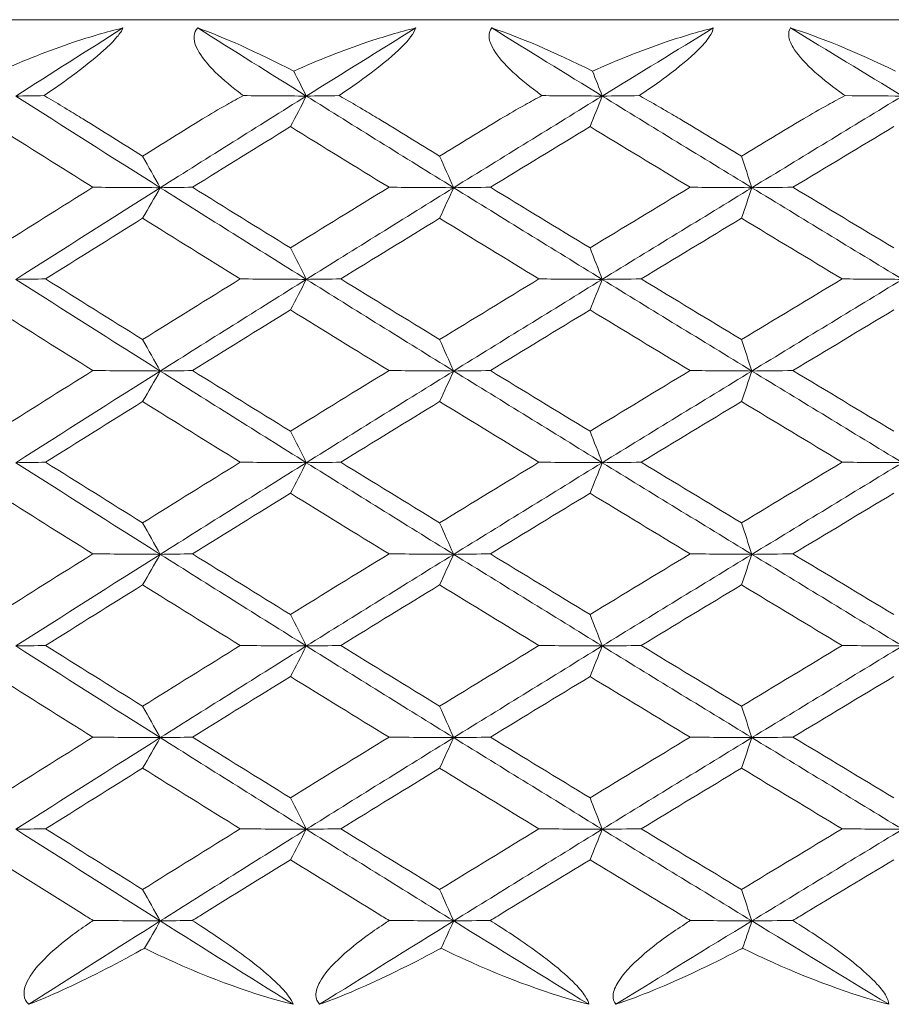
# Model space of a CAD drawing. Units: inches. Extents: x 0 to 1188, y 0 to 840.
# Drawn here: x 341 to 345, y 592 to 597 of the extents above; entities that cross this region are included whole.
import ezdxf

# ---------------------------------------------------------------- set-up
doc = ezdxf.new("R2010")
doc.units = ezdxf.units.IN
doc.header["$MEASUREMENT"] = 0
doc.layers.get('Defpoints').update_dxf_attribs({"color": 251})
doc.layers.add('Spigoli visibili(ISO)', color=7, linetype='Continuous', lineweight=50, true_color=0x262659)
doc.styles.add('Text_Std', font='arial.ttf')
doc.dimstyles.new('Dim_Std', dxfattribs={"dimscale": 4, "dimtxt": 2, "dimasz": 2, "dimexe": 2, "dimexo": 2, "dimgap": 0.5, "dimtad": 1, "dimdec": 0, "dimzin": 0, "dimdsep": 46, "dimtxsty": 'Text_Std', "dimblk": 'ARCHTICK', "dimcen": 0.09, "dimclrd": 256, "dimclre": 256, "dimclrt": 256, "dimadec": 0, "dimazin": 0, "dimtfac": 1, "dimtdec": 0, "dimtofl": 0, "dimtmove": 2, "dimatfit": 3, "dimldrblk": 'CLOSEDBLANK', "dimfxl": 1, "dimtolj": 1, "dimtzin": 0, "dimlwd": -1, "dimlwe": -1, "dimarcsym": 1})

# ---------------------------------------------------------------- blocks, each defined once
blk = doc.blocks.new('_ArchTick')
at = {"color": 0, "linetype": 'ByBlock', "const_width": 0.15}
blk.add_lwpolyline([(-0.5, -0.5), (0.5, 0.5)], dxfattribs=at)
blk = doc.blocks.new('*D50')
at = {"transparency": 16777216}
for p, q in [((324.3329, 604.8351), (324.3329, 637.7538)), ((373.9329, 604.8351), (373.9329, 637.7538)), ((324.3329, 629.7538), (373.9329, 629.7538))]:
    blk.add_line(p, q, dxfattribs=at)
at = {"layer": 'Defpoints', "color": 0, "transparency": 16777216}
for p in [(373.9329, 629.7538), (324.3329, 596.8351), (373.9329, 596.8351)]:
    blk.add_point(p, dxfattribs=at)
at = {"transparency": 16777216, "xscale": 8, "yscale": 8, "zscale": 8, "rotation": 180}
blk.add_blockref('_ArchTick', (324.3329, 629.7538), dxfattribs=at)
at = {"transparency": 16777216, "xscale": 8, "yscale": 8, "zscale": 8}
blk.add_blockref('_ArchTick', (373.9329, 629.7538), dxfattribs=at)
at = {"transparency": 16777216, "insert": (349.1329, 636.0621), "char_height": 8, "attachment_point": 5, "style": 'Text_Std'}
blk.add_mtext('\\A1;%%C50', dxfattribs=at)
blk = doc.blocks.new('_ClosedBlank')
at = {"color": 0, "linetype": 'ByBlock', "lineweight": -2}
for p, q in [((-1, 0.16667), (0, 0)), ((-1, 0.16667), (-1, -0.16667)), ((0, 0), (-1, -0.16667))]:
    blk.add_line(p, q, dxfattribs=at)

msp = doc.modelspace()

# ---------------------------------------------------------------- linework, layer by layer
at = {"layer": 'Spigoli visibili(ISO)', "color": 7, "linetype": 'Continuous', "lineweight": 18}
msp.add_line((324.8329, 597.3351), (373.4329, 597.3351), dxfattribs=at)
for points, knots in [([(340.7509, 597.0763), (340.8714, 597.1304), (340.9965, 597.1799), (341.2021, 597.2488), (341.2865, 597.2738), (341.3688, 597.2934)], [0.05234661, 0.05234661, 0.05234661, 0.05234661, 0.09164121, 0.09164121, 0.11785624, 0.11785624, 0.11785624, 0.11785624]), ([(341.3688, 597.2934), (341.3635, 597.2808), (341.3533, 597.2655), (341.3212, 597.2274), (341.2985, 597.2047), (341.2299, 597.1424), (341.1741, 597.0976), (341.0636, 597.016), (341.0174, 596.9836), (340.972, 596.9527)], [0, 0, 0, 0, 0.00954948, 0.00954948, 0.02079191, 0.02079191, 0.03980911, 0.03980911, 0.05266383, 0.05266383, 0.05266383, 0.05266383]), ([(341.9752, 596.9527), (341.967, 596.9588), (341.9589, 596.9649), (341.903, 597.0078), (341.8572, 597.047), (341.7804, 597.1266), (341.7535, 597.1633), (341.7299, 597.216), (341.7253, 597.2357), (341.7286, 597.2688), (341.7346, 597.2821), (341.7452, 597.2934)], [0.02208001, 0.02208001, 0.02208001, 0.02208001, 0.02535841, 0.02535841, 0.04501652, 0.04501652, 0.0651118, 0.0651118, 0.07782343, 0.07782343, 0.08850721, 0.08850721, 0.08850721, 0.08850721]), ([(342.2289, 597.0763), (342.3498, 597.1304), (342.4748, 597.1799), (342.6789, 597.2488), (342.7624, 597.2738), (342.8432, 597.2934)], [0.05234661, 0.05234661, 0.05234661, 0.05234661, 0.09164121, 0.09164121, 0.11785624, 0.11785624, 0.11785624, 0.11785624]), ([(342.8432, 597.2934), (342.8397, 597.2808), (342.8311, 597.2655), (342.8021, 597.2274), (342.7807, 597.2047), (342.7147, 597.1424), (342.66, 597.0976), (342.5498, 597.016), (342.5035, 596.9836), (342.4576, 596.9527)], [0, 0, 0, 0, 0.00954948, 0.00954948, 0.02079191, 0.02079191, 0.03980911, 0.03980911, 0.05266383, 0.05266383, 0.05266383, 0.05266383]), ([(343.4793, 596.9527), (343.4709, 596.9588), (343.4626, 596.9649), (343.405, 597.0078), (343.3573, 597.047), (343.2761, 597.1266), (343.2468, 597.1633), (343.2192, 597.216), (343.2129, 597.2357), (343.213, 597.2688), (343.2175, 597.2821), (343.2265, 597.2934)], [0.02208001, 0.02208001, 0.02208001, 0.02208001, 0.02535841, 0.02535841, 0.04501652, 0.04501652, 0.0651118, 0.0651118, 0.07782343, 0.07782343, 0.08850721, 0.08850721, 0.08850721, 0.08850721]), ([(343.7341, 597.0763), (343.8551, 597.1304), (343.9794, 597.1799), (344.1812, 597.2488), (344.2633, 597.2738), (344.3424, 597.2934)], [0.05234661, 0.05234661, 0.05234661, 0.05234661, 0.09164121, 0.09164121, 0.11785624, 0.11785624, 0.11785624, 0.11785624]), ([(344.3424, 597.2934), (344.3408, 597.2808), (344.3338, 597.2655), (344.308, 597.2274), (344.288, 597.2047), (344.2249, 597.1424), (344.1714, 597.0976), (344.0621, 597.016), (344.0157, 596.9836), (343.9696, 596.9527)], [0, 0, 0, 0, 0.00954948, 0.00954948, 0.02079191, 0.02079191, 0.03980911, 0.03980911, 0.05266383, 0.05266383, 0.05266383, 0.05266383]), ([(345.0058, 596.9527), (344.9972, 596.9588), (344.9886, 596.9649), (344.9295, 597.0078), (344.8802, 597.047), (344.795, 597.1266), (344.7634, 597.1633), (344.7319, 597.216), (344.7239, 597.2357), (344.7207, 597.2688), (344.7237, 597.2821), (344.7312, 597.2934)], [0.02208001, 0.02208001, 0.02208001, 0.02208001, 0.02535841, 0.02535841, 0.04501652, 0.04501652, 0.0651118, 0.0651118, 0.07782343, 0.07782343, 0.08850721, 0.08850721, 0.08850721, 0.08850721]), ([(340.972, 596.9527), (340.9789, 596.9487), (340.9859, 596.9446), (341.0245, 596.922), (341.0564, 596.903), (341.1146, 596.8677), (341.1408, 596.8516), (341.167, 596.8351)], [0.08299776, 0.08299776, 0.08299776, 0.08299776, 0.08517447, 0.08517447, 0.09506818, 0.09506818, 0.103102, 0.103102, 0.103102, 0.103102]), ([(341.7696, 596.8351), (341.8093, 596.8598), (341.8502, 596.8838), (341.9191, 596.9226), (341.947, 596.9378), (341.9752, 596.9527)], [0.00001053, 0.00001053, 0.00001053, 0.00001053, 0.01451935, 0.01451935, 0.02414997, 0.02414997, 0.02414997, 0.02414997]), ([(342.4576, 596.9527), (342.4648, 596.9487), (342.4719, 596.9446), (342.5116, 596.922), (342.5444, 596.903), (342.6039, 596.8677), (342.6307, 596.8516), (342.6575, 596.8351)], [0.08299776, 0.08299776, 0.08299776, 0.08299776, 0.08517447, 0.08517447, 0.09506818, 0.09506818, 0.103102, 0.103102, 0.103102, 0.103102]), ([(343.2711, 596.8351), (343.3116, 596.8598), (343.353, 596.8838), (343.4227, 596.9226), (343.4509, 596.9378), (343.4793, 596.9527)], [0.00001053, 0.00001053, 0.00001053, 0.00001053, 0.01451935, 0.01451935, 0.02414997, 0.02414997, 0.02414997, 0.02414997]), ([(343.9696, 596.9527), (343.9769, 596.9487), (343.9843, 596.9446), (344.0249, 596.922), (344.0584, 596.903), (344.119, 596.8677), (344.1462, 596.8516), (344.1734, 596.8351)], [0.08299776, 0.08299776, 0.08299776, 0.08299776, 0.08517447, 0.08517447, 0.09506818, 0.09506818, 0.103102, 0.103102, 0.103102, 0.103102]), ([(344.7958, 596.8351), (344.8367, 596.8598), (344.8786, 596.8838), (344.9489, 596.9226), (344.9772, 596.9378), (345.0058, 596.9527)], [0.00001053, 0.00001053, 0.00001053, 0.00001053, 0.01451935, 0.01451935, 0.02414997, 0.02414997, 0.02414997, 0.02414997]), ([(340.8942, 592.3769), (340.8806, 592.3895), (340.8729, 592.4047), (340.8684, 592.4429), (340.874, 592.4655), (340.9032, 592.5278), (340.9386, 592.5726), (341.0239, 592.6544), (341.0632, 592.687), (341.1321, 592.7393), (341.1614, 592.7602), (341.2005, 592.7867), (341.2096, 592.7929), (341.2189, 592.7989)], [0, 0, 0, 0, 0.00954948, 0.00954948, 0.02079191, 0.02079191, 0.03980911, 0.03980911, 0.05272801, 0.05272801, 0.06159883, 0.06159883, 0.0642862, 0.0642862, 0.0642862, 0.0642862]), ([(341.7181, 592.799), (341.7318, 592.7903), (341.7455, 592.7815), (341.7952, 592.7492), (341.8315, 592.725), (341.9196, 592.6644), (341.9729, 592.626), (342.0733, 592.5477), (342.1158, 592.5113), (342.1707, 592.4576), (342.1895, 592.4369), (342.2148, 592.4022), (342.2223, 592.3884), (342.2255, 592.3769)], [0.00699407, 0.00699407, 0.00699407, 0.00699407, 0.0119706, 0.0119706, 0.02508495, 0.02508495, 0.04420204, 0.04420204, 0.06372943, 0.06372943, 0.07676225, 0.07676225, 0.08771233, 0.08771233, 0.08771233, 0.08771233]), ([(342.3592, 592.3769), (342.3473, 592.3895), (342.3412, 592.4047), (342.3404, 592.4429), (342.3478, 592.4655), (342.3817, 592.5278), (342.4198, 592.5726), (342.5094, 592.6544), (342.5502, 592.687), (342.6213, 592.7393), (342.6514, 592.7602), (342.6914, 592.7867), (342.7008, 592.7929), (342.7102, 592.7989)], [0, 0, 0, 0, 0.00954948, 0.00954948, 0.02079191, 0.02079191, 0.03980911, 0.03980911, 0.05272801, 0.05272801, 0.06159883, 0.06159883, 0.0642862, 0.0642862, 0.0642862, 0.0642862]), ([(343.2187, 592.799), (343.2325, 592.7903), (343.2464, 592.7815), (343.2967, 592.7492), (343.3333, 592.725), (343.4218, 592.6644), (343.4751, 592.626), (343.5743, 592.5477), (343.6156, 592.5113), (343.6678, 592.4576), (343.6853, 592.4369), (343.7076, 592.4022), (343.7136, 592.3884), (343.7151, 592.3769)], [0.00699407, 0.00699407, 0.00699407, 0.00699407, 0.0119706, 0.0119706, 0.02508495, 0.02508495, 0.04420204, 0.04420204, 0.06372943, 0.06372943, 0.07676225, 0.07676225, 0.08771233, 0.08771233, 0.08771233, 0.08771233]), ([(343.851, 592.3769), (343.8408, 592.3895), (343.8364, 592.4047), (343.8392, 592.4429), (343.8485, 592.4655), (343.8867, 592.5278), (343.9275, 592.5726), (344.021, 592.6544), (344.0631, 592.687), (344.1361, 592.7393), (344.1669, 592.7602), (344.2077, 592.7867), (344.2172, 592.7929), (344.2269, 592.7989)], [0, 0, 0, 0, 0.00954948, 0.00954948, 0.02079191, 0.02079191, 0.03980911, 0.03980911, 0.05272801, 0.05272801, 0.06159883, 0.06159883, 0.0642862, 0.0642862, 0.0642862, 0.0642862]), ([(344.7425, 592.799), (344.7565, 592.7903), (344.7705, 592.7815), (344.8212, 592.7492), (344.8581, 592.725), (344.9466, 592.6644), (344.9996, 592.626), (345.0971, 592.5477), (345.1372, 592.5113), (345.1865, 592.4576), (345.2026, 592.4369), (345.2219, 592.4022), (345.2262, 592.3884), (345.2261, 592.3769)], [0.00699407, 0.00699407, 0.00699407, 0.00699407, 0.0119706, 0.0119706, 0.02508495, 0.02508495, 0.04420204, 0.04420204, 0.06372943, 0.06372943, 0.07676225, 0.07676225, 0.08771233, 0.08771233, 0.08771233, 0.08771233]), ([(341.4772, 592.6592), (341.4718, 592.6562), (341.4665, 592.6533), (341.3232, 592.5742), (341.1864, 592.5043), (341.0051, 592.4214), (340.9466, 592.3965), (340.8942, 592.3769)], [0.03705497, 0.03705497, 0.03705497, 0.03705497, 0.03906987, 0.03906987, 0.09164414, 0.09164414, 0.11785566, 0.11785566, 0.11785566, 0.11785566]), ([(342.2255, 592.3769), (342.036, 592.4231), (341.81, 592.5043), (341.5495, 592.6241), (341.5132, 592.6414), (341.4772, 592.6592)], [0, 0, 0, 0, 0.06077934, 0.06077934, 0.07068338, 0.07068338, 0.07068338, 0.07068338]), ([(342.9713, 592.6592), (342.9658, 592.6562), (342.9603, 592.6533), (342.8123, 592.5742), (342.6696, 592.5043), (342.478, 592.4214), (342.4157, 592.3965), (342.3592, 592.3769)], [0.03705497, 0.03705497, 0.03705497, 0.03705497, 0.03906987, 0.03906987, 0.09164414, 0.09164414, 0.11785566, 0.11785566, 0.11785566, 0.11785566]), ([(343.7151, 592.3769), (343.5294, 592.4231), (343.3052, 592.5043), (343.044, 592.6241), (343.0075, 592.6414), (342.9713, 592.6592)], [0, 0, 0, 0, 0.06077934, 0.06077934, 0.07068338, 0.07068338, 0.07068338, 0.07068338]), ([(344.4898, 592.6592), (344.4841, 592.6562), (344.4785, 592.6533), (344.3263, 592.5742), (344.1783, 592.5043), (343.9772, 592.4214), (343.9113, 592.3965), (343.851, 592.3769)], [0.03705497, 0.03705497, 0.03705497, 0.03705497, 0.03906987, 0.03906987, 0.09164414, 0.09164414, 0.11785566, 0.11785566, 0.11785566, 0.11785566]), ([(345.2261, 592.3769), (345.0449, 592.4231), (344.8234, 592.5043), (344.5626, 592.6241), (344.5261, 592.6414), (344.4898, 592.6592)], [0, 0, 0, 0, 0.06077934, 0.06077934, 0.07068338, 0.07068338, 0.07068338, 0.07068338])]:
    msp.add_open_spline(points, degree=3, knots=knots, dxfattribs=at)
for points in [[(341.3688, 597.2934), (341.188, 597.1791), (341.008, 597.0648), (340.8287, 596.9505)], [(341.7452, 597.2934), (341.8714, 597.2491), (342.0413, 597.1729), (342.2289, 597.0763)], [(341.7452, 597.2934), (341.9269, 597.1791), (342.1093, 597.0648), (342.2923, 596.9505)], [(342.8432, 597.2934), (342.659, 597.1791), (342.4754, 597.0648), (342.2923, 596.9505)], [(343.2265, 597.2934), (343.3616, 597.2491), (343.54, 597.1729), (343.7341, 597.0763)], [(343.2265, 597.2934), (343.4115, 597.1791), (343.597, 597.0648), (343.783, 596.9505)], [(344.3424, 597.2934), (344.1555, 597.1791), (343.969, 597.0648), (343.783, 596.9505)], [(344.7312, 597.2934), (344.8747, 597.2491), (345.0607, 597.1729), (345.2606, 597.0763)], [(344.7312, 597.2934), (344.9187, 597.1791), (345.1066, 597.0648), (345.2948, 596.9505)], [(342.2923, 596.9505), (342.2712, 596.9924), (342.25, 597.0343), (342.2289, 597.0763)], [(343.783, 596.9505), (343.7667, 596.9924), (343.7504, 597.0343), (343.7341, 597.0763)], [(340.972, 596.9527), (340.9232, 596.952), (340.8755, 596.9513), (340.8287, 596.9505)], [(340.8287, 596.9505), (341.07, 596.7967), (341.3128, 596.6428), (341.5568, 596.489)], [(342.2923, 596.9505), (342.046, 596.7967), (341.8007, 596.6428), (341.5568, 596.489)], [(341.9752, 596.9527), (342.0814, 596.952), (342.1872, 596.9512), (342.2923, 596.9505)], [(342.2923, 596.9505), (342.2656, 596.8992), (342.239, 596.8479), (342.2123, 596.7966)], [(342.4576, 596.9527), (342.4016, 596.952), (342.3465, 596.9513), (342.2923, 596.9505)], [(342.2923, 596.9505), (342.5387, 596.7967), (342.7862, 596.6428), (343.0347, 596.489)], [(343.783, 596.9505), (343.5327, 596.7967), (343.2832, 596.6428), (343.0347, 596.489)], [(343.4793, 596.9527), (343.5812, 596.952), (343.6824, 596.9512), (343.783, 596.9505)], [(343.783, 596.9505), (343.7624, 596.8992), (343.7419, 596.8479), (343.7213, 596.7966)], [(343.9696, 596.9527), (343.9065, 596.952), (343.8443, 596.9513), (343.783, 596.9505)], [(343.783, 596.9505), (344.0334, 596.7967), (344.2847, 596.6428), (344.5367, 596.489)], [(345.2948, 596.9505), (345.0414, 596.7967), (344.7887, 596.6428), (344.5367, 596.489)], [(345.0058, 596.9527), (345.1028, 596.952), (345.1991, 596.9512), (345.2948, 596.9505)], [(341.167, 596.8351), (341.2671, 596.7726), (341.3673, 596.71), (341.4677, 596.6475)], [(341.4677, 596.6475), (341.5681, 596.71), (341.6688, 596.7726), (341.7696, 596.8351)], [(342.6575, 596.8351), (342.7594, 596.7726), (342.8615, 596.71), (342.9638, 596.6475)], [(342.9638, 596.6475), (343.0661, 596.71), (343.1685, 596.7726), (343.2711, 596.8351)], [(344.1734, 596.8351), (344.2769, 596.7726), (344.3805, 596.71), (344.4842, 596.6475)], [(344.4842, 596.6475), (344.5879, 596.71), (344.6918, 596.7726), (344.7958, 596.8351)], [(341.2174, 596.4913), (341.0545, 596.5931), (340.8923, 596.6948), (340.7306, 596.7966)], [(342.2123, 596.7966), (342.0473, 596.6948), (341.8828, 596.5931), (341.7189, 596.4913)], [(342.7088, 596.4913), (342.5428, 596.5931), (342.3773, 596.6948), (342.2123, 596.7966)], [(343.7213, 596.7966), (343.5536, 596.6948), (343.3863, 596.5931), (343.2195, 596.4913)], [(344.2255, 596.4913), (344.0571, 596.5931), (343.889, 596.6948), (343.7213, 596.7966)], [(345.2516, 596.7966), (345.0819, 596.6948), (344.9125, 596.5931), (344.7434, 596.4913)], [(341.5568, 596.489), (341.5271, 596.5418), (341.4974, 596.5946), (341.4677, 596.6475)], [(343.0347, 596.489), (343.011, 596.5418), (342.9874, 596.5946), (342.9638, 596.6475)], [(344.5367, 596.489), (344.5192, 596.5418), (344.5017, 596.5946), (344.4842, 596.6475)], [(340.7306, 596.1859), (340.8923, 596.2877), (341.0546, 596.3895), (341.2174, 596.4913)], [(341.5568, 596.489), (341.3128, 596.3351), (341.07, 596.1813), (340.8287, 596.0274)], [(341.2174, 596.4913), (341.3311, 596.4905), (341.4442, 596.4897), (341.5568, 596.489)], [(341.5568, 596.489), (341.527, 596.4377), (341.4973, 596.3864), (341.4677, 596.3351)], [(341.7189, 596.4913), (341.6638, 596.4905), (341.6098, 596.4897), (341.5568, 596.489)], [(341.5568, 596.489), (341.8007, 596.3351), (342.046, 596.1813), (342.2923, 596.0274)], [(341.7189, 596.4913), (341.8828, 596.3895), (342.0473, 596.2877), (342.2123, 596.1859)], [(342.2123, 596.1859), (342.3773, 596.2877), (342.5428, 596.3895), (342.7088, 596.4913)], [(343.0347, 596.489), (342.7862, 596.3351), (342.5387, 596.1813), (342.2923, 596.0274)], [(342.7088, 596.4913), (342.818, 596.4905), (342.9267, 596.4897), (343.0347, 596.489)], [(343.0347, 596.489), (343.011, 596.4377), (342.9874, 596.3864), (342.9637, 596.3351)], [(343.2195, 596.4913), (343.1569, 596.4905), (343.0953, 596.4897), (343.0347, 596.489)], [(343.0347, 596.489), (343.2832, 596.3351), (343.5327, 596.1813), (343.783, 596.0274)], [(343.2195, 596.4913), (343.3863, 596.3895), (343.5536, 596.2877), (343.7213, 596.1859)], [(343.7213, 596.1859), (343.889, 596.2877), (344.0571, 596.3895), (344.2255, 596.4913)], [(344.5367, 596.489), (344.2847, 596.3351), (344.0334, 596.1813), (343.783, 596.0274)], [(344.2255, 596.4913), (344.3299, 596.4905), (344.4336, 596.4897), (344.5367, 596.489)], [(344.5367, 596.489), (344.5191, 596.4377), (344.5017, 596.3864), (344.4842, 596.3351)], [(344.7434, 596.4913), (344.6735, 596.4905), (344.6046, 596.4897), (344.5367, 596.489)], [(344.5367, 596.489), (344.7887, 596.3351), (345.0414, 596.1813), (345.2948, 596.0274)], [(344.7434, 596.4913), (344.9125, 596.3895), (345.082, 596.2877), (345.2517, 596.1859)], [(341.4677, 596.3351), (341.3043, 596.2333), (341.1414, 596.1315), (340.9791, 596.0298)], [(341.9595, 596.0297), (341.795, 596.1315), (341.6311, 596.2333), (341.4677, 596.3351)], [(342.9637, 596.3351), (342.7973, 596.2333), (342.6314, 596.1315), (342.4659, 596.0298)], [(343.4643, 596.0297), (343.297, 596.1315), (343.1302, 596.2333), (342.9637, 596.3351)], [(344.4842, 596.3351), (344.3154, 596.2333), (344.147, 596.1315), (343.9789, 596.0298)], [(344.9915, 596.0297), (344.8221, 596.1315), (344.653, 596.2333), (344.4842, 596.3351)], [(342.2923, 596.0274), (342.2657, 596.0803), (342.239, 596.1331), (342.2123, 596.1859)], [(343.783, 596.0274), (343.7624, 596.0803), (343.7419, 596.1331), (343.7213, 596.1859)], [(340.9791, 596.0298), (340.9279, 596.029), (340.8778, 596.0282), (340.8287, 596.0274)], [(340.8287, 596.0274), (341.07, 595.8736), (341.3128, 595.7197), (341.5568, 595.5659)], [(340.9791, 596.0298), (341.1414, 595.928), (341.3043, 595.8262), (341.4677, 595.7244)], [(341.4677, 595.7244), (341.6311, 595.8262), (341.7951, 595.9279), (341.9595, 596.0297)], [(342.2923, 596.0274), (342.046, 595.8736), (341.8007, 595.7197), (341.5568, 595.5659)], [(341.9595, 596.0297), (342.0711, 596.029), (342.182, 596.0282), (342.2923, 596.0274)], [(342.2923, 596.0274), (342.2656, 595.9761), (342.239, 595.9248), (342.2123, 595.8736)], [(342.4659, 596.0298), (342.407, 596.029), (342.3492, 596.0282), (342.2923, 596.0274)], [(342.2923, 596.0274), (342.5387, 595.8736), (342.7862, 595.7197), (343.0347, 595.5659)], [(342.4659, 596.0298), (342.6314, 595.928), (342.7974, 595.8262), (342.9638, 595.7244)], [(342.9638, 595.7244), (343.1302, 595.8262), (343.2971, 595.9279), (343.4643, 596.0297)], [(343.783, 596.0274), (343.5327, 595.8736), (343.2832, 595.7197), (343.0347, 595.5659)], [(343.4643, 596.0297), (343.5712, 596.029), (343.6774, 596.0282), (343.783, 596.0274)], [(343.783, 596.0274), (343.7624, 595.9761), (343.7419, 595.9248), (343.7213, 595.8736)], [(343.9789, 596.0298), (343.9126, 596.029), (343.8473, 596.0282), (343.783, 596.0274)], [(343.783, 596.0274), (344.0334, 595.8736), (344.2847, 595.7197), (344.5367, 595.5659)], [(343.9789, 596.0298), (344.147, 595.928), (344.3154, 595.8262), (344.4842, 595.7244)], [(344.4842, 595.7244), (344.653, 595.8262), (344.8221, 595.9279), (344.9915, 596.0297)], [(345.2948, 596.0274), (345.0414, 595.8736), (344.7887, 595.7197), (344.5367, 595.5659)], [(344.9915, 596.0297), (345.0933, 596.029), (345.1944, 596.0282), (345.2948, 596.0274)], [(341.2174, 595.5682), (341.0545, 595.67), (340.8923, 595.7718), (340.7306, 595.8736)], [(342.2123, 595.8736), (342.0473, 595.7718), (341.8828, 595.67), (341.7189, 595.5682)], [(342.7088, 595.5682), (342.5428, 595.67), (342.3773, 595.7718), (342.2123, 595.8736)], [(343.7213, 595.8736), (343.5536, 595.7718), (343.3863, 595.67), (343.2195, 595.5682)], [(344.2255, 595.5682), (344.0571, 595.67), (343.889, 595.7718), (343.7213, 595.8736)], [(345.2516, 595.8736), (345.0819, 595.7718), (344.9125, 595.67), (344.7434, 595.5682)], [(341.5568, 595.5659), (341.5271, 595.6187), (341.4974, 595.6716), (341.4677, 595.7244)], [(343.0347, 595.5659), (343.011, 595.6187), (342.9874, 595.6716), (342.9638, 595.7244)], [(344.5367, 595.5659), (344.5192, 595.6187), (344.5017, 595.6716), (344.4842, 595.7244)], [(340.7306, 595.2628), (340.8923, 595.3646), (341.0546, 595.4664), (341.2174, 595.5682)], [(341.5568, 595.5659), (341.3128, 595.4121), (341.07, 595.2582), (340.8287, 595.1044)], [(341.2174, 595.5682), (341.3311, 595.5674), (341.4442, 595.5667), (341.5568, 595.5659)], [(341.5568, 595.5659), (341.527, 595.5146), (341.4973, 595.4633), (341.4677, 595.412)], [(341.7189, 595.5682), (341.6638, 595.5674), (341.6098, 595.5667), (341.5568, 595.5659)], [(341.5568, 595.5659), (341.8007, 595.4121), (342.046, 595.2582), (342.2923, 595.1044)], [(341.7189, 595.5682), (341.8828, 595.4664), (342.0473, 595.3646), (342.2123, 595.2628)], [(342.2123, 595.2628), (342.3773, 595.3646), (342.5428, 595.4664), (342.7088, 595.5682)], [(343.0347, 595.5659), (342.7862, 595.4121), (342.5387, 595.2582), (342.2923, 595.1044)], [(342.7088, 595.5682), (342.818, 595.5674), (342.9267, 595.5667), (343.0347, 595.5659)], [(343.0347, 595.5659), (343.011, 595.5146), (342.9874, 595.4633), (342.9637, 595.412)], [(343.2195, 595.5682), (343.1569, 595.5674), (343.0953, 595.5667), (343.0347, 595.5659)], [(343.0347, 595.5659), (343.2832, 595.4121), (343.5327, 595.2582), (343.783, 595.1044)], [(343.2195, 595.5682), (343.3863, 595.4664), (343.5536, 595.3646), (343.7213, 595.2628)], [(343.7213, 595.2628), (343.889, 595.3646), (344.0571, 595.4664), (344.2255, 595.5682)], [(344.5367, 595.5659), (344.2847, 595.4121), (344.0334, 595.2582), (343.783, 595.1044)], [(344.2255, 595.5682), (344.3299, 595.5674), (344.4336, 595.5667), (344.5367, 595.5659)], [(344.5367, 595.5659), (344.5191, 595.5146), (344.5017, 595.4633), (344.4842, 595.412)], [(344.7434, 595.5682), (344.6735, 595.5674), (344.6046, 595.5667), (344.5367, 595.5659)], [(344.5367, 595.5659), (344.7887, 595.4121), (345.0414, 595.2582), (345.2948, 595.1044)], [(344.7434, 595.5682), (344.9125, 595.4664), (345.082, 595.3646), (345.2517, 595.2628)], [(341.4677, 595.412), (341.3043, 595.3102), (341.1414, 595.2085), (340.9791, 595.1067)], [(341.9595, 595.1066), (341.795, 595.2084), (341.6311, 595.3102), (341.4677, 595.412)], [(342.9637, 595.412), (342.7973, 595.3102), (342.6314, 595.2085), (342.4659, 595.1067)], [(343.4643, 595.1066), (343.297, 595.2084), (343.1302, 595.3102), (342.9637, 595.412)], [(344.4842, 595.412), (344.3154, 595.3102), (344.147, 595.2085), (343.9789, 595.1067)], [(344.9915, 595.1066), (344.8221, 595.2084), (344.653, 595.3102), (344.4842, 595.412)], [(342.2923, 595.1044), (342.2657, 595.1572), (342.239, 595.21), (342.2123, 595.2628)], [(343.783, 595.1044), (343.7624, 595.1572), (343.7419, 595.21), (343.7213, 595.2628)], [(340.9791, 595.1067), (340.9279, 595.1059), (340.8778, 595.1051), (340.8287, 595.1044)], [(340.8287, 595.1044), (341.07, 594.9505), (341.3128, 594.7967), (341.5568, 594.6428)], [(340.9791, 595.1067), (341.1414, 595.0049), (341.3043, 594.9031), (341.4677, 594.8013)], [(341.4677, 594.8013), (341.6311, 594.9031), (341.7951, 595.0049), (341.9595, 595.1066)], [(342.2923, 595.1044), (342.046, 594.9505), (341.8007, 594.7967), (341.5568, 594.6428)], [(341.9595, 595.1066), (342.0711, 595.1059), (342.182, 595.1051), (342.2923, 595.1044)], [(342.2923, 595.1044), (342.2656, 595.0531), (342.239, 595.0018), (342.2123, 594.9505)], [(342.4659, 595.1067), (342.407, 595.1059), (342.3492, 595.1051), (342.2923, 595.1044)], [(342.2923, 595.1044), (342.5387, 594.9505), (342.7862, 594.7967), (343.0347, 594.6428)], [(342.4659, 595.1067), (342.6314, 595.0049), (342.7974, 594.9031), (342.9638, 594.8013)], [(342.9638, 594.8013), (343.1302, 594.9031), (343.2971, 595.0049), (343.4643, 595.1066)], [(343.783, 595.1044), (343.5327, 594.9505), (343.2832, 594.7967), (343.0347, 594.6428)], [(343.4643, 595.1066), (343.5712, 595.1059), (343.6774, 595.1051), (343.783, 595.1044)], [(343.783, 595.1044), (343.7624, 595.0531), (343.7419, 595.0018), (343.7213, 594.9505)], [(343.9789, 595.1067), (343.9126, 595.1059), (343.8473, 595.1051), (343.783, 595.1044)], [(343.783, 595.1044), (344.0334, 594.9505), (344.2847, 594.7967), (344.5367, 594.6428)], [(343.9789, 595.1067), (344.147, 595.0049), (344.3154, 594.9031), (344.4842, 594.8013)], [(344.4842, 594.8013), (344.653, 594.9031), (344.8221, 595.0049), (344.9915, 595.1066)], [(345.2948, 595.1044), (345.0414, 594.9505), (344.7887, 594.7967), (344.5367, 594.6428)], [(344.9915, 595.1066), (345.0933, 595.1059), (345.1944, 595.1051), (345.2948, 595.1044)], [(341.2174, 594.6451), (341.0545, 594.7469), (340.8923, 594.8487), (340.7306, 594.9505)], [(342.2123, 594.9505), (342.0473, 594.8487), (341.8828, 594.7469), (341.7189, 594.6451)], [(342.7088, 594.6451), (342.5428, 594.7469), (342.3773, 594.8487), (342.2123, 594.9505)], [(343.7213, 594.9505), (343.5536, 594.8487), (343.3863, 594.7469), (343.2195, 594.6451)], [(344.2255, 594.6451), (344.0571, 594.7469), (343.889, 594.8487), (343.7213, 594.9505)], [(345.2516, 594.9505), (345.0819, 594.8487), (344.9125, 594.7469), (344.7434, 594.6451)], [(341.5568, 594.6428), (341.5271, 594.6956), (341.4974, 594.7485), (341.4677, 594.8013)], [(343.0347, 594.6428), (343.011, 594.6956), (342.9874, 594.7485), (342.9638, 594.8013)], [(344.5367, 594.6428), (344.5192, 594.6956), (344.5017, 594.7485), (344.4842, 594.8013)], [(340.7306, 594.3398), (340.8923, 594.4415), (341.0546, 594.5433), (341.2174, 594.6451)], [(341.2174, 594.6451), (341.3311, 594.6443), (341.4442, 594.6436), (341.5568, 594.6428)], [(341.7189, 594.6451), (341.6638, 594.6444), (341.6098, 594.6436), (341.5568, 594.6428)], [(341.7189, 594.6451), (341.8828, 594.5433), (342.0473, 594.4416), (342.2123, 594.3398)], [(342.2123, 594.3398), (342.3773, 594.4415), (342.5428, 594.5433), (342.7088, 594.6451)], [(342.7088, 594.6451), (342.818, 594.6443), (342.9267, 594.6436), (343.0347, 594.6428)], [(343.2195, 594.6451), (343.1569, 594.6444), (343.0953, 594.6436), (343.0347, 594.6428)], [(343.2195, 594.6451), (343.3863, 594.5433), (343.5536, 594.4416), (343.7213, 594.3398)], [(343.7213, 594.3398), (343.889, 594.4415), (344.0571, 594.5433), (344.2255, 594.6451)], [(344.2255, 594.6451), (344.3299, 594.6443), (344.4336, 594.6436), (344.5367, 594.6428)], [(344.7434, 594.6451), (344.6735, 594.6444), (344.6046, 594.6436), (344.5367, 594.6428)], [(344.7434, 594.6451), (344.9125, 594.5433), (345.082, 594.4416), (345.2517, 594.3398)], [(341.5568, 594.6428), (341.3128, 594.489), (341.07, 594.3351), (340.8287, 594.1813)], [(341.5568, 594.6428), (341.527, 594.5915), (341.4973, 594.5402), (341.4677, 594.4889)], [(341.5568, 594.6428), (341.8007, 594.489), (342.046, 594.3351), (342.2923, 594.1813)], [(343.0347, 594.6428), (342.7862, 594.489), (342.5387, 594.3351), (342.2923, 594.1813)], [(343.0347, 594.6428), (343.011, 594.5915), (342.9874, 594.5402), (342.9637, 594.4889)], [(343.0347, 594.6428), (343.2832, 594.489), (343.5327, 594.3351), (343.783, 594.1813)], [(344.5367, 594.6428), (344.2847, 594.489), (344.0334, 594.3351), (343.783, 594.1813)], [(344.5367, 594.6428), (344.5191, 594.5915), (344.5017, 594.5402), (344.4842, 594.4889)], [(344.5367, 594.6428), (344.7887, 594.489), (345.0414, 594.3351), (345.2948, 594.1813)], [(341.4677, 594.4889), (341.3043, 594.3872), (341.1414, 594.2854), (340.9791, 594.1836)], [(341.9595, 594.1836), (341.795, 594.2854), (341.6311, 594.3871), (341.4677, 594.4889)], [(342.9637, 594.4889), (342.7973, 594.3872), (342.6314, 594.2854), (342.4659, 594.1836)], [(343.4643, 594.1836), (343.297, 594.2854), (343.1302, 594.3871), (342.9637, 594.4889)], [(344.4842, 594.4889), (344.3154, 594.3872), (344.147, 594.2854), (343.9789, 594.1836)], [(344.9915, 594.1836), (344.8221, 594.2854), (344.653, 594.3871), (344.4842, 594.4889)], [(342.2923, 594.1813), (342.2657, 594.2341), (342.239, 594.2869), (342.2123, 594.3398)], [(343.783, 594.1813), (343.7624, 594.2341), (343.7419, 594.2869), (343.7213, 594.3398)], [(340.9791, 594.1836), (340.9279, 594.1828), (340.8778, 594.1821), (340.8287, 594.1813)], [(340.8287, 594.1813), (341.07, 594.0274), (341.3128, 593.8736), (341.5568, 593.7197)], [(340.9791, 594.1836), (341.1414, 594.0818), (341.3043, 593.98), (341.4677, 593.8782)], [(341.4677, 593.8782), (341.6311, 593.98), (341.7951, 594.0818), (341.9595, 594.1836)], [(342.2923, 594.1813), (342.046, 594.0274), (341.8007, 593.8736), (341.5568, 593.7197)], [(341.9595, 594.1836), (342.0711, 594.1828), (342.182, 594.182), (342.2923, 594.1813)], [(342.2923, 594.1813), (342.2656, 594.13), (342.239, 594.0787), (342.2123, 594.0274)], [(342.4659, 594.1836), (342.407, 594.1828), (342.3492, 594.1821), (342.2923, 594.1813)], [(342.2923, 594.1813), (342.5387, 594.0274), (342.7862, 593.8736), (343.0347, 593.7197)], [(342.4659, 594.1836), (342.6314, 594.0818), (342.7974, 593.98), (342.9638, 593.8782)], [(342.9638, 593.8782), (343.1302, 593.98), (343.2971, 594.0818), (343.4643, 594.1836)], [(343.783, 594.1813), (343.5327, 594.0274), (343.2832, 593.8736), (343.0347, 593.7197)], [(343.4643, 594.1836), (343.5712, 594.1828), (343.6774, 594.182), (343.783, 594.1813)], [(343.783, 594.1813), (343.7624, 594.13), (343.7419, 594.0787), (343.7213, 594.0274)], [(343.9789, 594.1836), (343.9126, 594.1828), (343.8473, 594.1821), (343.783, 594.1813)], [(343.783, 594.1813), (344.0334, 594.0274), (344.2847, 593.8736), (344.5367, 593.7197)], [(343.9789, 594.1836), (344.147, 594.0818), (344.3154, 593.98), (344.4842, 593.8782)], [(344.4842, 593.8782), (344.653, 593.98), (344.8221, 594.0818), (344.9915, 594.1836)], [(345.2948, 594.1813), (345.0414, 594.0274), (344.7887, 593.8736), (344.5367, 593.7197)], [(344.9915, 594.1836), (345.0933, 594.1828), (345.1944, 594.182), (345.2948, 594.1813)], [(341.2174, 593.722), (341.0545, 593.8238), (340.8923, 593.9256), (340.7306, 594.0274)], [(342.2123, 594.0274), (342.0473, 593.9256), (341.8828, 593.8238), (341.7189, 593.7221)], [(342.7088, 593.722), (342.5428, 593.8238), (342.3773, 593.9256), (342.2123, 594.0274)], [(343.7213, 594.0274), (343.5536, 593.9256), (343.3863, 593.8238), (343.2195, 593.7221)], [(344.2255, 593.722), (344.0571, 593.8238), (343.889, 593.9256), (343.7213, 594.0274)], [(345.2516, 594.0274), (345.0819, 593.9256), (344.9125, 593.8238), (344.7434, 593.7221)], [(341.5568, 593.7197), (341.5271, 593.7726), (341.4974, 593.8254), (341.4677, 593.8782)], [(343.0347, 593.7197), (343.011, 593.7726), (342.9874, 593.8254), (342.9638, 593.8782)], [(344.5367, 593.7197), (344.5192, 593.7726), (344.5017, 593.8254), (344.4842, 593.8782)], [(340.7306, 593.4167), (340.8923, 593.5185), (341.0546, 593.6203), (341.2174, 593.722)], [(341.5568, 593.7197), (341.3128, 593.5659), (341.07, 593.4121), (340.8287, 593.2582)], [(341.2174, 593.722), (341.3311, 593.7213), (341.4442, 593.7205), (341.5568, 593.7197)], [(341.5568, 593.7197), (341.527, 593.6684), (341.4973, 593.6172), (341.4677, 593.5659)], [(341.7189, 593.7221), (341.6638, 593.7213), (341.6098, 593.7205), (341.5568, 593.7197)], [(341.5568, 593.7197), (341.8007, 593.5659), (342.046, 593.4121), (342.2923, 593.2582)], [(341.7189, 593.7221), (341.8828, 593.6203), (342.0473, 593.5185), (342.2123, 593.4167)], [(342.2123, 593.4167), (342.3773, 593.5185), (342.5428, 593.6203), (342.7088, 593.722)], [(343.0347, 593.7197), (342.7862, 593.5659), (342.5387, 593.4121), (342.2923, 593.2582)], [(342.7088, 593.722), (342.818, 593.7213), (342.9267, 593.7205), (343.0347, 593.7197)], [(343.0347, 593.7197), (343.011, 593.6684), (342.9874, 593.6172), (342.9637, 593.5659)], [(343.2195, 593.7221), (343.1569, 593.7213), (343.0953, 593.7205), (343.0347, 593.7197)], [(343.0347, 593.7197), (343.2832, 593.5659), (343.5327, 593.4121), (343.783, 593.2582)], [(343.2195, 593.7221), (343.3863, 593.6203), (343.5536, 593.5185), (343.7213, 593.4167)], [(343.7213, 593.4167), (343.889, 593.5185), (344.0571, 593.6203), (344.2255, 593.722)], [(344.5367, 593.7197), (344.2847, 593.5659), (344.0334, 593.4121), (343.783, 593.2582)], [(344.2255, 593.722), (344.3299, 593.7213), (344.4336, 593.7205), (344.5367, 593.7197)], [(344.5367, 593.7197), (344.5191, 593.6684), (344.5017, 593.6172), (344.4842, 593.5659)], [(344.7434, 593.7221), (344.6735, 593.7213), (344.6046, 593.7205), (344.5367, 593.7197)], [(344.5367, 593.7197), (344.7887, 593.5659), (345.0414, 593.4121), (345.2948, 593.2582)], [(344.7434, 593.7221), (344.9125, 593.6203), (345.082, 593.5185), (345.2517, 593.4167)], [(341.4677, 593.5659), (341.3043, 593.4641), (341.1414, 593.3623), (340.9791, 593.2605)], [(341.9595, 593.2605), (341.795, 593.3623), (341.6311, 593.4641), (341.4677, 593.5659)], [(342.9637, 593.5659), (342.7973, 593.4641), (342.6314, 593.3623), (342.4659, 593.2605)], [(343.4643, 593.2605), (343.297, 593.3623), (343.1302, 593.4641), (342.9637, 593.5659)], [(344.4842, 593.5659), (344.3154, 593.4641), (344.147, 593.3623), (343.9789, 593.2605)], [(344.9915, 593.2605), (344.8221, 593.3623), (344.653, 593.4641), (344.4842, 593.5659)], [(342.2923, 593.2582), (342.2657, 593.311), (342.239, 593.3639), (342.2123, 593.4167)], [(343.783, 593.2582), (343.7624, 593.311), (343.7419, 593.3639), (343.7213, 593.4167)], [(340.9791, 593.2605), (340.9279, 593.2598), (340.8778, 593.259), (340.8287, 593.2582)], [(340.8287, 593.2582), (341.07, 593.1044), (341.3128, 592.9505), (341.5568, 592.7967)], [(340.9791, 593.2605), (341.1414, 593.1587), (341.3043, 593.0569), (341.4677, 592.9552)], [(341.4677, 592.9552), (341.6311, 593.0569), (341.7951, 593.1587), (341.9595, 593.2605)], [(342.2923, 593.2582), (342.046, 593.1044), (341.8007, 592.9505), (341.5568, 592.7967)], [(341.9595, 593.2605), (342.0711, 593.2597), (342.182, 593.259), (342.2923, 593.2582)], [(342.2923, 593.2582), (342.2656, 593.2069), (342.239, 593.1556), (342.2123, 593.1043)], [(342.4659, 593.2605), (342.407, 593.2598), (342.3492, 593.259), (342.2923, 593.2582)], [(342.2923, 593.2582), (342.5387, 593.1044), (342.7862, 592.9505), (343.0347, 592.7967)], [(342.4659, 593.2605), (342.6314, 593.1587), (342.7974, 593.0569), (342.9638, 592.9552)], [(342.9638, 592.9552), (343.1302, 593.0569), (343.2971, 593.1587), (343.4643, 593.2605)], [(343.783, 593.2582), (343.5327, 593.1044), (343.2832, 592.9505), (343.0347, 592.7967)], [(343.4643, 593.2605), (343.5712, 593.2597), (343.6774, 593.259), (343.783, 593.2582)], [(343.783, 593.2582), (343.7624, 593.2069), (343.7419, 593.1556), (343.7213, 593.1043)], [(343.9789, 593.2605), (343.9126, 593.2598), (343.8473, 593.259), (343.783, 593.2582)], [(343.783, 593.2582), (344.0334, 593.1044), (344.2847, 592.9505), (344.5367, 592.7967)], [(343.9789, 593.2605), (344.147, 593.1587), (344.3154, 593.0569), (344.4842, 592.9552)], [(344.4842, 592.9552), (344.653, 593.0569), (344.8221, 593.1587), (344.9915, 593.2605)], [(345.2948, 593.2582), (345.0414, 593.1044), (344.7887, 592.9505), (344.5367, 592.7967)], [(344.9915, 593.2605), (345.0933, 593.2597), (345.1944, 593.259), (345.2948, 593.2582)], [(341.1595, 592.8351), (341.0161, 592.9249), (340.8731, 593.0146), (340.7306, 593.1043)], [(342.2123, 593.1043), (342.0668, 593.0146), (341.9218, 592.9249), (341.7771, 592.8351)], [(342.6498, 592.8351), (342.5036, 592.9249), (342.3577, 593.0146), (342.2123, 593.1043)], [(343.7213, 593.1043), (343.5735, 593.0146), (343.4259, 592.9249), (343.2788, 592.8351)], [(344.1656, 592.8351), (344.0172, 592.9249), (343.8691, 593.0146), (343.7213, 593.1043)], [(345.2516, 593.1043), (345.102, 593.0146), (344.9526, 592.9249), (344.8035, 592.8351)], [(341.5568, 592.7967), (341.5271, 592.8495), (341.4974, 592.9023), (341.4677, 592.9552)], [(343.0347, 592.7967), (343.011, 592.8495), (342.9874, 592.9023), (342.9638, 592.9552)], [(344.5367, 592.7967), (344.5192, 592.8495), (344.5017, 592.9023), (344.4842, 592.9552)], [(341.2189, 592.7989), (341.1989, 592.8108), (341.1791, 592.8229), (341.1595, 592.8351)], [(341.7771, 592.8351), (341.7574, 592.8229), (341.7378, 592.8109), (341.7181, 592.799)], [(342.7102, 592.7989), (342.6899, 592.8108), (342.6697, 592.8229), (342.6498, 592.8351)], [(343.2788, 592.8351), (343.2587, 592.8229), (343.2387, 592.8109), (343.2187, 592.799)], [(344.2269, 592.7989), (344.2063, 592.8108), (344.1858, 592.8229), (344.1656, 592.8351)], [(344.8035, 592.8351), (344.7832, 592.8229), (344.7629, 592.8109), (344.7425, 592.799)], [(341.5568, 592.7967), (341.3348, 592.6567), (341.1139, 592.5168), (340.8942, 592.3769)], [(341.2189, 592.7989), (341.3321, 592.7982), (341.4447, 592.7974), (341.5568, 592.7967)], [(341.5568, 592.7967), (341.5302, 592.7508), (341.5037, 592.705), (341.4772, 592.6592)], [(341.7181, 592.799), (341.6633, 592.7982), (341.6095, 592.7974), (341.5568, 592.7967)], [(341.5568, 592.7967), (341.7787, 592.6567), (342.0016, 592.5168), (342.2255, 592.3769)], [(343.0347, 592.7967), (342.8087, 592.6567), (342.5835, 592.5168), (342.3592, 592.3769)], [(342.7102, 592.7989), (342.819, 592.7982), (342.9271, 592.7974), (343.0347, 592.7967)], [(343.0347, 592.7967), (343.0135, 592.7508), (342.9924, 592.705), (342.9713, 592.6592)], [(343.2187, 592.799), (343.1563, 592.7982), (343.095, 592.7974), (343.0347, 592.7967)], [(343.0347, 592.7967), (343.2607, 592.6567), (343.4875, 592.5168), (343.7151, 592.3769)], [(344.5367, 592.7967), (344.3074, 592.6567), (344.0789, 592.5168), (343.851, 592.3769)], [(344.2269, 592.7989), (344.3308, 592.7982), (344.4341, 592.7974), (344.5367, 592.7967)], [(344.5367, 592.7967), (344.521, 592.7508), (344.5054, 592.705), (344.4898, 592.6592)], [(344.7425, 592.799), (344.6729, 592.7982), (344.6043, 592.7974), (344.5367, 592.7967)], [(344.5367, 592.7967), (344.7659, 592.6567), (344.9957, 592.5168), (345.2261, 592.3769)]]:
    msp.add_open_spline(points, degree=3, dxfattribs=at)

# ---------------------------------------------------------------- dimensions: what is measured, and where the dimension line sits
dim = msp.add_linear_dim(base=(373.9329, 629.7538), p1=(324.3329, 596.8351), p2=(373.9329, 596.8351), text='%%C<>', dimstyle='Dim_Std')
dim.commit()
dim.dimension.update_dxf_attribs({"geometry": '*D50', "text_midpoint": (349.1329, 636.0621)})

doc.saveas('drawing.dxf')
